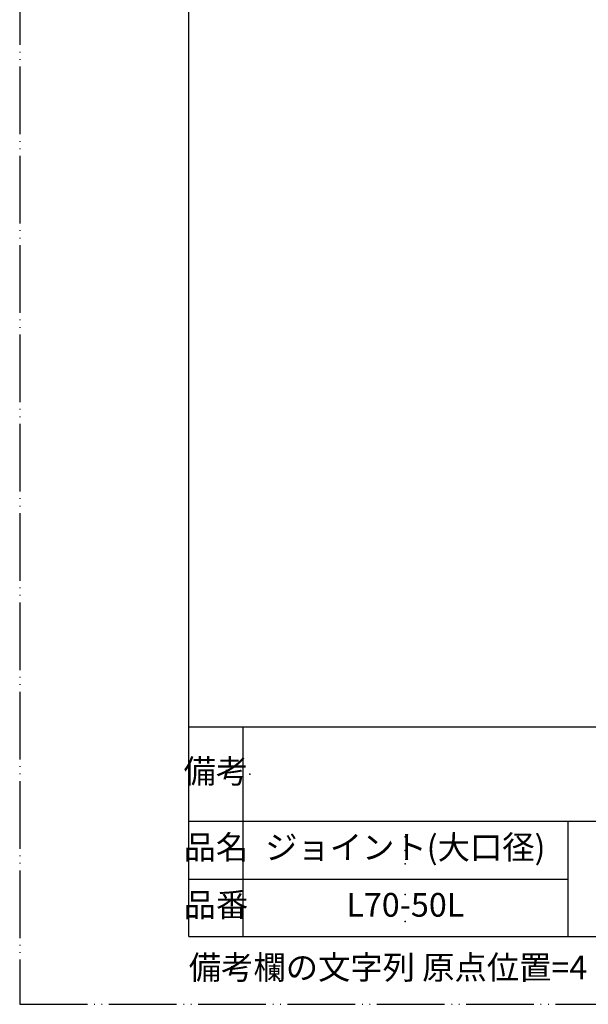
# Model space of a CAD drawing. Units: millimetres. Extents: x 0 to 210, y 0 to 297.
# Drawn here: x 0 to 84, y 0 to 146 of the extents above; entities that cross this region are included whole.
import ezdxf

# ---------------------------------------------------------------- set-up
doc = ezdxf.new("R2010")
doc.units = ezdxf.units.MM
doc.linetypes.add('PHANTOM', pattern=[13, 10, -1, 0, -1, 0, -1])
doc.layers.add('1', color=7, linetype='Continuous')
doc.styles.add('CONVERTER_11', font='MS Mincho.ttf', dxfattribs={"width": 0.89})
doc.styles.add('CONVERTER_12', font='txt.shx', dxfattribs={"width": 0.9})

# ---------------------------------------------------------------- blocks, each defined once
blk = doc.blocks.new('開示A4')
at = {"layer": '1', "color": 4, "linetype": 'PHANTOM'}
for p, q in [((0, 297), (0, 0)), ((0, 0), (210, 0))]:
    blk.add_line(p, q, dxfattribs=at)
at = {"layer": '1', "color": 7, "linetype": 'Continuous'}
for p, q in [((25, 10), (25, 148.5)), ((25, 41), (200, 41)), ((200, 27), (25, 27)), ((25, 10), (105, 10))]:
    blk.add_line(p, q, dxfattribs=at)
at = {"layer": '1', "color": 2, "linetype": 'Continuous'}
for p, q in [((33, 41), (33, 27)), ((33, 27), (33, 10)), ((81, 27), (81, 10)), ((25, 18.5), (81, 18.5))]:
    blk.add_line(p, q, dxfattribs=at)
at = {"layer": '1', "color": 4}
for p in [(34, 34), (57, 24.75), (57, 22.75), (57, 20.75), (57, 16.25), (57, 14.25), (57, 12.25)]:
    blk.add_point(p, dxfattribs=at)
at = {"layer": '1', "color": 2, "char_height": 3.5, "attachment_point": 5, "style": 'CONVERTER_11'}
for s, insert, line_spacing_factor in [('備考', (29, 34), 0.454545), ('品名', (29, 22.75), 0.727273), ('品番', (29, 14.25), 0.727273)]:
    blk.add_mtext(s, dxfattribs=dict(at, insert=insert, line_spacing_factor=line_spacing_factor))
at = {"layer": '1', "color": 250, "insert": (25, 5), "char_height": 3.5, "attachment_point": 4, "line_spacing_factor": 0.545455, "style": 'CONVERTER_11'}
blk.add_mtext('備考欄の文字列 原点位置=4', dxfattribs=at)
blk = doc.blocks.new('開示A4枠')
at = {"layer": '1'}
blk.add_blockref('開示A4', (0, 0), dxfattribs=at)

msp = doc.modelspace()

# ---------------------------------------------------------------- block references
msp.add_blockref('開示A4枠', (0, 0))

# ---------------------------------------------------------------- texts
at = {"layer": '1', "color": 7, "char_height": 3.5, "attachment_point": 5}
for s, insert, line_spacing_factor, style in [('ジョイント(大口径)', (57, 22.75), 0.545455, 'CONVERTER_11'), ('L70-50L', (57, 14.25), 0.720288, 'CONVERTER_12')]:
    msp.add_mtext(s, dxfattribs=dict(at, insert=insert, line_spacing_factor=line_spacing_factor, style=style))

doc.saveas('drawing.dxf')
